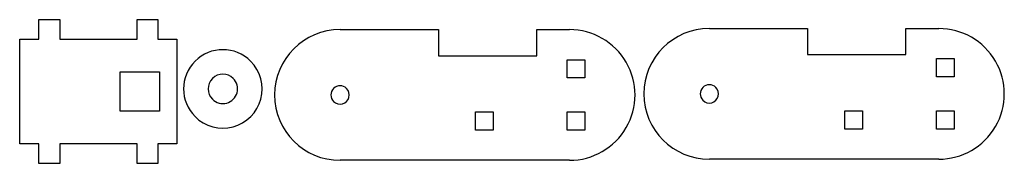
# Model space of a CAD drawing. Units: millimetres. Extents: x 2 to 152, y 3 to 25.
import ezdxf

# ---------------------------------------------------------------- set-up
doc = ezdxf.new("R2010")
doc.units = ezdxf.units.MM
doc.layers.get('0').update_dxf_attribs({"linetype": 'CONTINUOUS', "lineweight": 25, "true_color": 0xffffff})

msp = doc.modelspace()

# ---------------------------------------------------------------- linework, layer by layer
for p, q in [((4.9, 21.6), (4.9, 24.6)), ((4.9, 24.6), (8.1, 24.6)), ((8.1, 24.6), (8.1, 21.6)), ((19.9, 21.6), (19.9, 24.6)), ((19.9, 24.6), (23.1, 24.6)), ((23.1, 24.6), (23.1, 21.6)), ((50.89, 23.07), (65.89, 23.07)), ((65.89, 23.07), (65.89, 19.07)), ((80.89, 19.07), (80.89, 23.07)), ((80.89, 23.07), (85.89, 23.07)), ((107.23, 23.24), (122.23, 23.24)), ((122.23, 23.24), (122.23, 19.24)), ((137.23, 19.24), (137.23, 23.24)), ((137.23, 23.24), (142.23, 23.24)), ((2, 5.6), (2, 21.6)), ((2, 21.6), (4.9, 21.6)), ((8.1, 21.6), (19.9, 21.6)), ((23.1, 21.6), (26, 21.6)), ((26, 21.6), (26, 5.6)), ((65.89, 19.07), (80.89, 19.07)), ((85.54, 15.67), (85.54, 18.47)), ((85.54, 18.47), (88.24, 18.47)), ((88.24, 18.47), (88.24, 15.67)), ((122.23, 19.24), (137.23, 19.24)), ((141.88, 18.64), (144.58, 18.64)), ((141.88, 15.84), (141.88, 18.64)), ((144.58, 18.64), (144.58, 15.84)), ((17.31, 10.6), (17.31, 16.6)), ((17.31, 16.6), (23.31, 16.6)), ((23.31, 16.6), (23.31, 10.6)), ((88.24, 15.67), (85.54, 15.67)), ((144.58, 15.84), (141.88, 15.84)), ((23.31, 10.6), (17.31, 10.6)), ((127.88, 7.84), (127.88, 10.64)), ((127.88, 10.64), (130.58, 10.64)), ((130.58, 10.64), (130.58, 7.84)), ((141.88, 7.84), (141.88, 10.64)), ((141.88, 10.64), (144.58, 10.64)), ((144.58, 10.64), (144.58, 7.84)), ((71.54, 7.67), (71.54, 10.47)), ((71.54, 10.47), (74.24, 10.47)), ((74.24, 10.47), (74.24, 7.67)), ((85.54, 7.67), (85.54, 10.47)), ((85.54, 10.47), (88.24, 10.47)), ((88.24, 10.47), (88.24, 7.67)), ((74.24, 7.67), (71.54, 7.67)), ((88.24, 7.67), (85.54, 7.67)), ((130.58, 7.84), (127.88, 7.84)), ((144.58, 7.84), (141.88, 7.84)), ((85.89, 3.07), (50.89, 3.07)), ((142.23, 3.24), (107.23, 3.24))]:
    msp.add_line(p, q)
at = {"color": 7, "true_color": 0xffffff}
for p, q in [((4.9, 5.6), (2, 5.6)), ((4.9, 2.6), (4.9, 5.6)), ((19.9, 5.6), (8.1, 5.6)), ((8.1, 5.6), (8.1, 2.6)), ((19.9, 2.6), (19.9, 5.6)), ((26, 5.6), (23.1, 5.6)), ((23.1, 5.6), (23.1, 2.6)), ((8.1, 2.6), (4.9, 2.6)), ((23.1, 2.6), (19.9, 2.6))]:
    msp.add_line(p, q, dxfattribs=at)
for centre, radius, start, end in [((50.89, 13.07), 10, 90, 270), ((107.23, 13.24), 10, 90, 270), ((33, 14), 6, -314.9985, -134.9994), ((33, 14), 6, -134.9994, -314.9985), ((33, 14), 2.25, -314.9985, -134.9994), ((33, 14), 2.25, -134.9994, -314.9985), ((50.89, 13.07), 1.4, -314.9985, -134.9994), ((50.89, 13.07), 1.4, -134.9994, -314.9985), ((107.23, 13.24), 1.4, -314.9985, -134.9994), ((107.23, 13.24), 1.4, -134.9994, -314.9985)]:
    msp.add_arc(centre, radius, start, end, dxfattribs=at)
for centre in [(85.89, 13.07), (142.23, 13.24)]:
    msp.add_arc(centre, 10, 269.9987, 89.9996)

doc.saveas('drawing.dxf')
